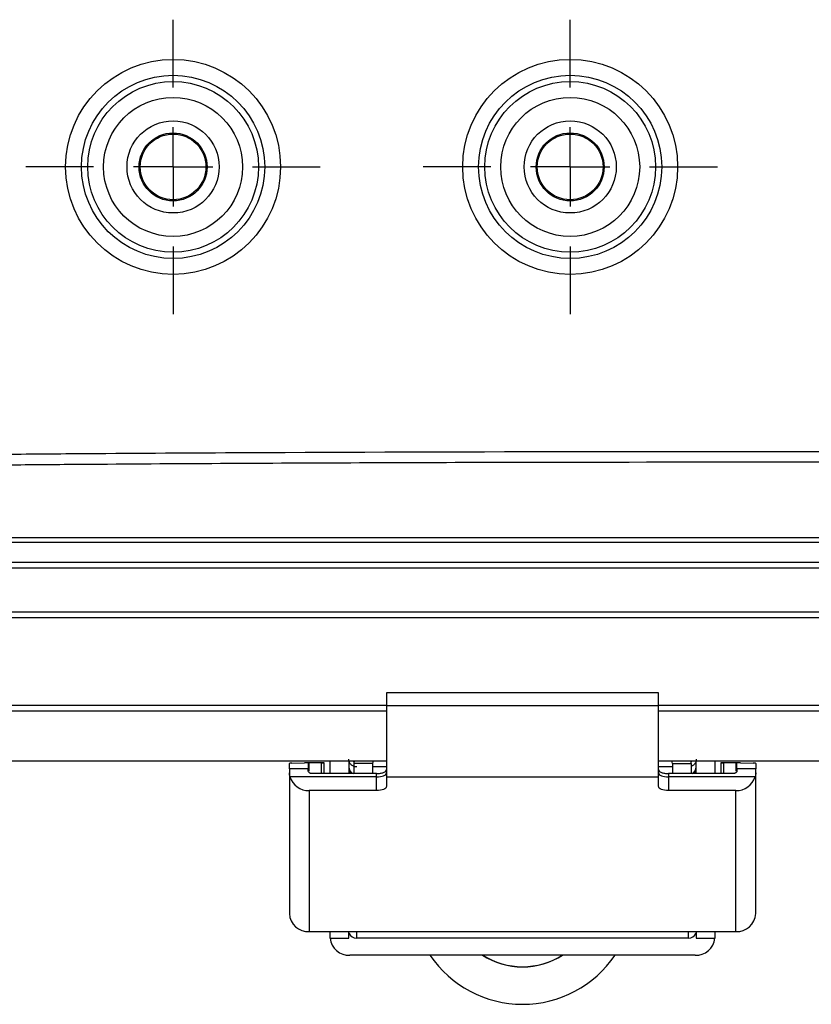
# Model space of a CAD drawing. Extents: x 0.3 to 16.8, y 0.3 to 10.8.
# Drawn here: x 11.4 to 11.8, y 3.9 to 4.4 of the extents above; entities that cross this region are included whole.
import ezdxf

# ---------------------------------------------------------------- set-up
doc = ezdxf.new("R2010")
doc.units = 0
doc.header["$MEASUREMENT"] = 0
doc.layers.get('0').update_dxf_attribs({"linetype": 'CONTINUOUS'})
doc.layers.add('LAYER0', color=7, linetype='CONTINUOUS')

# ---------------------------------------------------------------- blocks, each defined once
blk = doc.blocks.new('SW_CENTERMARKSYMBOL_37')
at = {"layer": 'LAYER0', "color": 0}
for p, q in [((0, 0.04), (0, 0.0741223)), ((0, 0), (0, 0.02)), ((-0.04, 0), (-0.0741223, 0)), ((0, 0), (-0.02, 0)), ((0, 0), (0, -0.02)), ((0, 0), (0.02, 0)), ((0.04, 0), (0.0741223, 0)), ((0, -0.04), (0, -0.0741223))]:
    blk.add_line(p, q, dxfattribs=at)
blk = doc.blocks.new('SW_CENTERMARKSYMBOL_38')
at = {"layer": 'LAYER0', "color": 0}
for p, q in [((0, 0.04), (0, 0.0741223)), ((0, 0), (0, 0.02)), ((-0.04, 0), (-0.0741223, 0)), ((0, 0), (-0.02, 0)), ((0, 0), (0, -0.02)), ((0, 0), (0.02, 0)), ((0.04, 0), (0.0741223, 0)), ((0, -0.04), (0, -0.0741223))]:
    blk.add_line(p, q, dxfattribs=at)

msp = doc.modelspace()

# ---------------------------------------------------------------- linework, layer by layer
at = {"color": 7, "linetype": 'CONTINUOUS'}
for p, q in [((11.3119394587, 4.1500845939), (13.7274349556, 4.1500845939)), ((13.7274349556, 4.1470847081), (11.3119394587, 4.1470847081)), ((11.3119394587, 4.1250586416), (13.7274349556, 4.1250586417)), ((13.7274349556, 4.1220586417), (11.3119394587, 4.1220586416)), ((11.7641872071, 4.0841636085), (11.6271872071, 4.0841636085)), ((11.6271872071, 4.0841636085), (11.6271872071, 4.0777433192)), ((11.7641872071, 4.0777433192), (11.7641872071, 4.0841636085)), ((11.3119394587, 4.0780586416), (11.6271872071, 4.0780586416)), ((11.7641872071, 4.0777433192), (11.6271872071, 4.0777433192)), ((11.6271872071, 4.0777433192), (11.6271872071, 4.0418396366)), ((11.7641872071, 4.0780586416), (13.2751871924, 4.0780586416)), ((11.7641872071, 4.0418396366), (11.7641872071, 4.0777433192)), ((11.6271872071, 4.0750586416), (11.3119394587, 4.0750586416)), ((13.2751871924, 4.0750586416), (11.7641872071, 4.0750586416)), ((11.1415946327, 4.0500572709), (11.6271872071, 4.0500572709)), ((11.5782392071, 4.046034379), (11.5782392071, 4.0487183017)), ((11.5782392071, 4.046034379), (11.5782392071, 4.0439718929)), ((11.5876872071, 4.046034379), (11.5782392071, 4.046034379)), ((11.5794946828, 4.0488000923), (11.5858644383, 4.0489973803)), ((11.5862392071, 4.0490217954), (11.5862392071, 4.0491343159)), ((11.5862392071, 4.0491343159), (11.5956872071, 4.0491343159)), ((11.5876872071, 4.04871812), (11.5876872071, 4.046034379)), ((11.5876872071, 4.0449853674), (11.5876872071, 4.046034379)), ((11.5944317315, 4.0489398231), (11.588061976, 4.0487425351)), ((11.588061976, 4.0487425351), (11.588061976, 4.0447828806)), ((11.5944317315, 4.04354324), (11.5944317315, 4.0489398231)), ((11.5956872071, 4.0491343159), (11.5956872071, 4.0490216138)), ((11.5956872071, 4.0490216138), (11.5956872071, 4.04354324)), ((11.5987392071, 4.04354324), (11.5987392071, 4.0500572709)), ((11.6081872071, 4.0500572709), (11.6081872071, 4.04354324)), ((11.610816544, 4.0500572709), (11.6107383883, 4.0486096042)), ((11.6107383883, 4.0494290129), (11.6107530732, 4.0500572709)), ((11.6107383883, 4.0494290129), (11.6107383883, 4.0486096042)), ((11.6201872071, 4.0486096042), (11.6107383883, 4.0486096042)), ((11.6107383883, 4.0486096042), (11.6107383883, 4.04354324)), ((11.6201872071, 4.0486096042), (11.6201872071, 4.04354324)), ((11.6271872071, 4.0469589563), (11.6226680105, 4.0469589563)), ((11.7641872071, 4.0500572709), (13.2751871924, 4.0500572709)), ((11.7687089933, 4.0469589563), (11.7641872071, 4.0469589563)), ((11.7711872071, 4.0486096042), (11.780636026, 4.0486096042)), ((11.7711872071, 4.0486096042), (11.7711872071, 4.04354324)), ((11.780636026, 4.0486096042), (11.7805578702, 4.0500572709)), ((11.7806213411, 4.0500572709), (11.780636026, 4.0494290129)), ((11.780636026, 4.0486096042), (11.780636026, 4.0494290129)), ((11.780636026, 4.0486096042), (11.780636026, 4.04354324)), ((11.7831872071, 4.04354324), (11.7831872071, 4.0500572709)), ((11.7926352071, 4.04354324), (11.7926352071, 4.0500572709)), ((11.7956872071, 4.0491343159), (11.8051352071, 4.0491343159)), ((11.7956872071, 4.0490216138), (11.7956872071, 4.0491343159)), ((11.7956872071, 4.04354324), (11.7956872071, 4.0490216138)), ((11.8033124383, 4.0487425351), (11.7969426828, 4.0489398231)), ((11.7969426828, 4.0489398231), (11.7969426828, 4.04354324)), ((11.8033124383, 4.0447833745), (11.8033124383, 4.0487425351)), ((11.8036872071, 4.046034379), (11.8036872071, 4.04871812)), ((11.8036872071, 4.046034379), (11.8036872071, 4.0449853674)), ((11.8131352071, 4.046034379), (11.8036872071, 4.046034379)), ((11.8051352071, 4.0491343159), (11.8051352071, 4.0490217954)), ((11.805509976, 4.0489973803), (11.8118797315, 4.0488000923)), ((11.8131352071, 4.0487183017), (11.8131352071, 4.046034379)), ((11.8131352071, 4.0439718929), (11.8131352071, 4.046034379)), ((11.5782392071, 4.0439718929), (11.5782392071, 3.9731013913)), ((11.6221872071, 4.0419100107), (11.5785472909, 4.0419100107)), ((11.6221872071, 4.04354324), (11.5896872071, 4.04354324)), ((11.6221872071, 4.0419100107), (11.6221872071, 4.04354324)), ((11.6221872071, 4.0350381324), (11.6221872071, 4.0419100107)), ((11.7641872071, 4.0418396366), (11.6271872071, 4.0418396366)), ((11.6271872071, 4.0418396366), (11.6271872071, 4.0370917266)), ((11.7641872071, 4.0370917266), (11.7641872071, 4.0418396366)), ((11.7691872071, 4.04354324), (11.7691872071, 4.0419100107)), ((11.8016872071, 4.04354324), (11.7691872071, 4.04354324)), ((11.7691872071, 4.0419100107), (11.7691872071, 4.0350381324)), ((11.8128271234, 4.0419100107), (11.7691872071, 4.0419100107)), ((11.8131352071, 3.9731013913), (11.8131352071, 4.0439718929)), ((11.5882392071, 4.0350381324), (11.5882392071, 3.9639837709)), ((11.6221872071, 4.0350381324), (11.5882392071, 4.0350381324)), ((11.8031352071, 4.0350381324), (11.7691872071, 4.0350381324)), ((11.8031352071, 3.9639837709), (11.8031352071, 4.0350381324)), ((11.5882392071, 3.9639837709), (11.8031352071, 3.9639837709)), ((11.5987392071, 3.960669467), (11.5987392071, 3.9639837709)), ((11.6081872071, 3.960669467), (11.6081872071, 3.9639837709)), ((11.6121872071, 3.9607590465), (11.6121872071, 3.9639837709)), ((11.7791872071, 3.9639837709), (11.7791872071, 3.9607590465)), ((11.7831872071, 3.9639837709), (11.7831872071, 3.960669467)), ((11.7926352071, 3.960669467), (11.7926352071, 3.9639837709)), ((11.5987392071, 3.960669467), (11.6081872071, 3.960669467)), ((11.7791872071, 3.9607590465), (11.6121872071, 3.9607590465)), ((11.7831872071, 3.960669467), (11.7926352071, 3.960669467)), ((11.7826352071, 3.9521111836), (11.6087392071, 3.9521111836))]:
    msp.add_line(p, q, dxfattribs=at)
at = {"color": 7, "linetype": 'CONTINUOUS', "flags": 128}
for points in [[(11.6204584135, 4.0500572709), (11.620264066, 4.0493898987), (11.6201872071, 4.0486096042)], [(11.7711872071, 4.0486096042), (11.7711103483, 4.0493898987), (11.7709160008, 4.0500572709)], [(11.6221872071, 4.0419100107), (11.6231626588, 4.0419494699), (11.6241006243, 4.0420663312), (11.6249650583, 4.0422561037), (11.6257227411, 4.0425114945), (11.6263445552, 4.0428226891), (11.6268066048, 4.0431777284), (11.6270911336, 4.0435629686), (11.6271872071, 4.0439636049)], [(11.7641872071, 4.0439636049), (11.7642832807, 4.0435629686), (11.7645678095, 4.0431777284), (11.7650298591, 4.0428226891), (11.7656516732, 4.0425114945), (11.766409356, 4.0422561037), (11.76727379, 4.0420663312), (11.7682117555, 4.0419494699), (11.7691872071, 4.0419100107)], [(11.6271872071, 4.0370917266), (11.6270911336, 4.0366910903), (11.6268066048, 4.0363058501), (11.6263445552, 4.0359508108), (11.6257227411, 4.0356396162), (11.6249650583, 4.0353842254), (11.6241006243, 4.0351944529), (11.6231626588, 4.0350775916), (11.6221872071, 4.0350381324)], [(11.7691872071, 4.0350381324), (11.7682117555, 4.0350775916), (11.76727379, 4.0351944529), (11.766409356, 4.0353842254), (11.7656516732, 4.0356396162), (11.7650298591, 4.0359508108), (11.7645678095, 4.0363058501), (11.7642832807, 4.0366910903), (11.7641872071, 4.0370917266)]]:
    msp.add_lwpolyline(points, dxfattribs=at)
at = {"color": 7, "linetype": 'CONTINUOUS'}
for centre, radius in [((11.5196872071, 4.3490572709), 0.0541222999799498), ((11.7196872071, 4.3490572709), 0.0541222999799498), ((11.5196872071, 4.3490572709), 0.046133263701913), ((11.7196872071, 4.3490572709), 0.046133263701913), ((11.5196872071, 4.3490572709), 0.0429973197443152), ((11.7196872071, 4.3490572709), 0.0429973197443152), ((11.5196872071, 4.3490572709), 0.0350082834662828), ((11.7196872071, 4.3490572709), 0.0350082834662828), ((11.5196872071, 4.3490572709), 0.0231999999999992), ((11.7196872071, 4.3490572709), 0.0231999999999992), ((11.5196872071, 4.3490572709), 0.017107915842689), ((11.5196872071, 4.3490572709), 0.0165454849156914), ((11.7196872071, 4.3490572709), 0.017107915842689), ((11.7196872071, 4.3490572709), 0.0165454849156914)]:
    msp.add_circle(centre, radius, dxfattribs=at)
for centre, radius, start, end in [((11.6120379768, 4.0469931742), 0.0038509166933828, 180.5006372453, 243.6208467865), ((11.6116889788, 4.0460359351), 0.0035018830373576, 180.4570729251, 225.3828323424), ((11.7793364375, 4.0469931742), 0.0038509166933596, 296.3791532132, 359.4993627549), ((11.7796854355, 4.0460359351), 0.003501883037314, 314.6171676573, 359.5429270752), ((11.5879534062, 4.0449055971), 0.0098716028452797, 197.6652322547, 271.6590495948), ((11.8034210081, 4.0449055971), 0.0098716028452723, 268.3409504051, 342.3347677453), ((11.5878174822, 3.9735639297), 0.0095894366301819, 182.7646862907, 272.5205708871), ((11.8035569321, 3.9735639297), 0.0095894366301874, 267.479429113, 357.2353137093), ((11.6120849064, 3.9647256792), 0.0039679516554963, 199.8092348207, 271.4773490252), ((11.7792895079, 3.9647256792), 0.0039679516554977, 268.5226509748, 340.1907651793), ((11.6083516654, 3.9617560755), 0.009652674685738, 186.4635273093, 272.3009657808), ((11.7830227489, 3.9617560755), 0.0096526746857328, 267.6990342192, 353.5364726907), ((11.6956872071, 3.9837056365), 0.0563023130506702, 214.135869279, 325.864130721), ((11.6956870282, 3.9837041154), 0.0375020947144347, 237.3977377954, 270.0002734172), ((11.695687031, 3.98382781), 0.0375021081198137, 237.7501437878, 270.0002690585), ((11.6956873861, 3.9837041154), 0.0375020947144826, 269.9997265829, 302.6022622045), ((11.6956873833, 3.98382781), 0.0375021081197314, 269.9997309415, 302.2498562123)]:
    msp.add_arc(centre, radius, start, end, dxfattribs=at)
for points, knots in [([(11.26457086766688, 4.287508008624399), (11.27412087119194, 4.278682730492426), (11.28399188369728, 4.270172460014399), (11.30438341848915, 4.253789286125832), (11.31491360102709, 4.245913049086759), (11.33640404556567, 4.230958038440401), (11.34739001020419, 4.223857533026492), (11.36001295517158, 4.216282470159693), (11.36141916702669, 4.215446531808413), (11.36423888917416, 4.213786084378548), (11.36564539812707, 4.212950611279179), (11.36997525816605, 4.210616972530987), (11.37299475463048, 4.209249411751691), (11.38240314027107, 4.205820480517061), (11.3888513594339, 4.20450898050717), (11.3971325484905, 4.204093003465331), (11.39880458114763, 4.204096331152877), (11.40215032172278, 4.204127935553157), (11.40716893561036, 4.204174949526291), (11.4188790557233, 4.204281917538253), (11.44229937906002, 4.204485065709045), (11.4623740807684, 4.204641170084963), (11.50252365961004, 4.204930608545389), (11.52929031436945, 4.205093206151769), (11.66312388437861, 4.205771261175328), (11.77019245955337, 4.205881730731435), (12.09139689907172, 4.205571471528962), (12.30553188534782, 4.204508889196823), (12.51966847880517, 4.204349728211934)], [0, 0, 0, 0, 0.0312500000000045, 0.0312500000000045, 0.062500000000009, 0.062500000000009, 0.0937500000000136, 0.0937500000000136, 0.0976562500000141, 0.0976562500000141, 0.1015625000000146, 0.1015625000000146, 0.109375000000015, 0.109375000000015, 0.1250000000000159, 0.1250000000000159, 0.1289062500000158, 0.1289062500000158, 0.1328125000000156, 0.1406250000000153, 0.1562500000000152, 0.1875000000000144, 0.1875000000000144, 0.2500000000000134, 0.2500000000000134, 0.500000000000009, 0.500000000000009, 1, 1, 1, 1]), ([(12.51968720715165, 4.198868400908788), (12.49634541906448, 4.198891917615219), (12.44966044326645, 4.198938952438195), (12.37963085301957, 4.199077596736282), (12.30959677949335, 4.199249249396838), (12.21656634686089, 4.199512654274095), (12.09984285838258, 4.199864441830835), (11.91308872188492, 4.200327361861856), (11.72598470235801, 4.200425986804829), (11.56257588856337, 4.199798636853041), (11.48087282543549, 4.199262489048833), (11.43710627705677, 4.198903380092029), (11.41376274180011, 4.198698683350121), (11.40209107763628, 4.198582597915075), (11.39917056260069, 4.198553550706921)], [0, 0, 0, 0, 0.0624934623974404, 0.1249906720369251, 0.1874919608200201, 0.249997642404655, 0.3740639007416506, 0.499999467529114, 0.7499998818891919, 0.8749994700705502, 0.9374995025160837, 0.9687496747304785, 0.9921804599981905, 1, 1, 1, 1]), ([(12.51969363878626, 4.159938973960706), (12.31839679488467, 4.159938642304406), (12.11710005318018, 4.159936654011745), (11.8151548165359, 4.159935528439993), (11.71450641595524, 4.159935452623918), (11.5635337880157, 4.159936322819319), (11.51320940823735, 4.159936777314355), (11.43772250045168, 4.159937785204052), (11.39997896181888, 4.159938370888668), (11.35908997110269, 4.15993915701213), (11.34336340928121, 4.159939485344482), (11.33707278236224, 4.159939618790245), (11.33392955406887, 4.15993767417178), (11.32450187355733, 4.159929906911973), (11.31821987212105, 4.159921720258033), (11.31193945868531, 4.1599120018263)], [0, 0, 0, 0, 0.5, 0.5, 0.75, 0.75, 0.875, 0.875, 0.9375, 0.96875, 0.9765625, 0.9765625, 0.984375, 0.984375, 1, 1, 1, 1]), ([(11.34004810844393, 4.16244656039235), (11.34012977914546, 4.162461984988693), (11.34023297533206, 4.162454222531919), (11.34042490906547, 4.162454291877559), (11.34071280970801, 4.16245439587485), (11.34138457817084, 4.162454638386608), (11.3427281162835, 4.162455122812602), (11.3454151972525, 4.162456089249374), (11.35078937812966, 4.162458012267849), (11.36153781538371, 4.162461816873666), (11.38303498932733, 4.162469252750219), (11.42603051951185, 4.162483287402509), (11.46288578403995, 4.162493738034986), (11.53659872079456, 4.162512145959693), (11.58574390812054, 4.162520830583111), (11.73318736404645, 4.162536526935112), (11.83149350687525, 4.162533228468821), (12.1264275446636, 4.162506098944982), (12.3230706007845, 4.162467426471796), (12.51968720713634, 4.16247124094924)], [0, 0, 0, 0, 0.000244140625, 0.000244140625, 0.0004882812500001, 0.0009765625000002, 0.0019531250000004, 0.0039062500000007, 0.0078125000000008, 0.0156250000000011, 0.0312500000000012, 0.0625000000000012, 0.1250000000000013, 0.1250000000000013, 0.2500000000000012, 0.2500000000000012, 0.5000000000000007, 0.5000000000000007, 1, 1, 1, 1]), ([(11.61218720714903, 4.046905613083487), (11.6119163599941, 4.04692108378402), (11.61137207287183, 4.046952173285681), (11.61059620360154, 4.047211482565261), (11.60988931097183, 4.047589848970532), (11.60909486310334, 4.048263249022311), (11.60834017311366, 4.049342528483837), (11.608238375892, 4.050340450241979), (11.60818720714903, 4.050842059236034)], [0, 0, 0, 0, 0.12470934972039, 0.2506125386361892, 0.3770360616385621, 0.5003877671826289, 0.7488680976481723, 1, 1, 1, 1]), ([(11.78318720714903, 4.050842059236034), (11.78313199883922, 4.050343197810134), (11.78302185719235, 4.049347959607804), (11.78227352040775, 4.048267465078538), (11.78158760673197, 4.04765780638269), (11.78122924423755, 4.047476577946417), (11.78111177572851, 4.047417172638839)], [0, 0, 0, 0, 0.3637329831906286, 0.7256543431203419, 0.9100715733973697, 1, 1, 1, 1]), ([(11.57949468280274, 4.048800092294047), (11.5790931554331, 4.048785292249669), (11.57837367875196, 4.048758772795169), (11.5782804198754, 4.048730705214262), (11.57823920714903, 4.048718301660043)], [0, 0, 0, 0, 0.5580825343877777, 1, 1, 1, 1]), ([(11.58623920714903, 4.049021795436333), (11.58621920291293, 4.049017079840717), (11.58618361760024, 4.04900869132022), (11.5859616340782, 4.049000824722154), (11.58586443829717, 4.048997380321704)], [0, 0, 0, 0, 0.5621486670163243, 1, 1, 1, 1]), ([(11.58768720714903, 4.048718119984132), (11.58770721138512, 4.048722835579746), (11.58774279669781, 4.048731224100242), (11.58796478021985, 4.048739090698311), (11.58806197600088, 4.048742535098761)], [0, 0, 0, 0, 0.562148667016276, 1, 1, 1, 1]), ([(11.59443173149532, 4.048939823126418), (11.59483325886496, 4.048954623170796), (11.59555273554609, 4.048981142625294), (11.59564599442265, 4.049009210206201), (11.59568720714903, 4.04902161376042)], [0, 0, 0, 0, 0.5580825343877615, 1, 1, 1, 1]), ([(11.62266801050741, 4.046958758271625), (11.62266567478463, 4.046958824376731), (11.62231856981652, 4.046968648064276), (11.62142549719062, 4.04695111027491), (11.62050943548368, 4.046942043534837), (11.62018720714902, 4.046938854273095)], [0, 0, 0, 0, 0.004372497132046, 0.6497840814078311, 1, 1, 1, 1]), ([(11.62218720714903, 4.043543240044705), (11.62251381460523, 4.043551549993942), (11.62317600403853, 4.043568398233229), (11.62443784786156, 4.043739966973795), (11.62582104838498, 4.044130947255051), (11.62695647981282, 4.044828683190261), (11.62711014732149, 4.045371130005977), (11.62718720714902, 4.045643151452998)], [0, 0, 0, 0, 0.123968103395436, 0.2513426027984057, 0.5003030055764683, 0.7494163564850868, 1, 1, 1, 1]), ([(11.76418720714903, 4.045643151452998), (11.76426207048705, 4.045371786791073), (11.76441174798764, 4.044829235718423), (11.76555150173002, 4.044131990808705), (11.76693251944763, 4.043741830541022), (11.76819336641274, 4.043567271948525), (11.76885641037805, 4.043551238988494), (11.76918720714902, 4.043543240044705)], [0, 0, 0, 0, 0.2497689642422908, 0.4993738628420359, 0.7485335051357398, 0.8745417968353779, 1, 1, 1, 1]), ([(11.77118720714902, 4.04693888107107), (11.77086476493558, 4.04694208989456), (11.76995390811615, 4.046951154398633), (11.76905929935607, 4.046968512207608), (11.76871305360752, 4.046958727664562), (11.76870899330428, 4.046958612924636)], [0, 0, 0, 0, 0.3513059194968488, 0.9923929905762705, 1, 1, 1, 1]), ([(11.79568720714903, 4.049021613760421), (11.79575422133994, 4.049005816515109), (11.79587343213745, 4.048977714971445), (11.7966170769363, 4.048951361867923), (11.79694268280273, 4.048939823126417)], [0, 0, 0, 0, 0.5621486670162992, 0.9999999999999999, 0.9999999999999999, 0.9999999999999999, 0.9999999999999999]), ([(11.80331243829717, 4.04874253509876), (11.80343229721348, 4.048738117175064), (11.80364706637203, 4.04873020091999), (11.80367490484265, 4.04872182253763), (11.80368720714903, 4.048718119984131)], [0, 0, 0, 0, 0.5580825343877815, 1, 1, 1, 1]), ([(11.80550997600088, 4.048997380321707), (11.80539011708457, 4.049001798245402), (11.80517534792602, 4.049009714500474), (11.80514750945541, 4.049018092882834), (11.80513520714903, 4.049021795436333)], [0, 0, 0, 0, 0.5580825343877678, 0.9999999999999999, 0.9999999999999999, 0.9999999999999999, 0.9999999999999999]), ([(11.81313520714903, 4.048718301660043), (11.81306819295811, 4.048734098905355), (11.8129489821606, 4.048762200449017), (11.81220533736176, 4.048788553552543), (11.81187973149532, 4.048800092294051)], [0, 0, 0, 0, 0.562148667016301, 1, 1, 1, 1]), ([(11.57854729088713, 4.041910010663802), (11.57845593638828, 4.0422835906041), (11.57827414686334, 4.043026990444655), (11.5782508143827, 4.043657989285181), (11.57823920714902, 4.04397189294178)], [0, 0, 0, 0, 0.5025289486473774, 0.9999999999999999, 0.9999999999999999, 0.9999999999999999, 0.9999999999999999]), ([(11.58968720714902, 4.043543240044704), (11.58954847084705, 4.043550234026957), (11.58927050814661, 4.043564246698234), (11.58887433633652, 4.043671582294619), (11.58851416000318, 4.043828457641727), (11.5881172875311, 4.044096404925013), (11.58775316784192, 4.044514242137962), (11.58770967306995, 4.044824904245632), (11.58768720714903, 4.044985367446825)], [0, 0, 0, 0, 0.125230779446973, 0.2509039460987641, 0.3763278406983075, 0.5004417302193632, 0.7419681474779748, 1, 1, 1, 1]), ([(11.80368720714903, 4.044985367446824), (11.80366482035711, 4.044825251894366), (11.80362147221208, 4.044515215859974), (11.80325819611383, 4.04409757472473), (11.80286156140771, 4.043828788296741), (11.80250088319834, 4.043671173885082), (11.80210420579788, 4.043564052055201), (11.80182622188691, 4.043550178139569), (11.80168720714902, 4.043543240044704)], [0, 0, 0, 0, 0.2574830565818163, 0.4985713415162418, 0.6233811144589986, 0.7491055916136401, 0.8745322335491545, 1, 1, 1, 1]), ([(11.81313520714903, 4.04397189294178), (11.81312359991535, 4.043657989285182), (11.81310026743472, 4.043026990444655), (11.81291847790977, 4.0422835906041), (11.81282712341093, 4.041910010663802)], [0, 0, 0, 0, 0.4974710513523929, 1, 1, 1, 1])]:
    msp.add_open_spline(points, degree=3, knots=knots, dxfattribs=at)

# ---------------------------------------------------------------- block references
at = {"layer": 'LAYER0'}
for name, p in [('SW_CENTERMARKSYMBOL_38', (11.5196872071, 4.3490572709)), ('SW_CENTERMARKSYMBOL_37', (11.7196872071, 4.3490572709))]:
    msp.add_blockref(name, p, dxfattribs=at)

doc.saveas('drawing.dxf')
